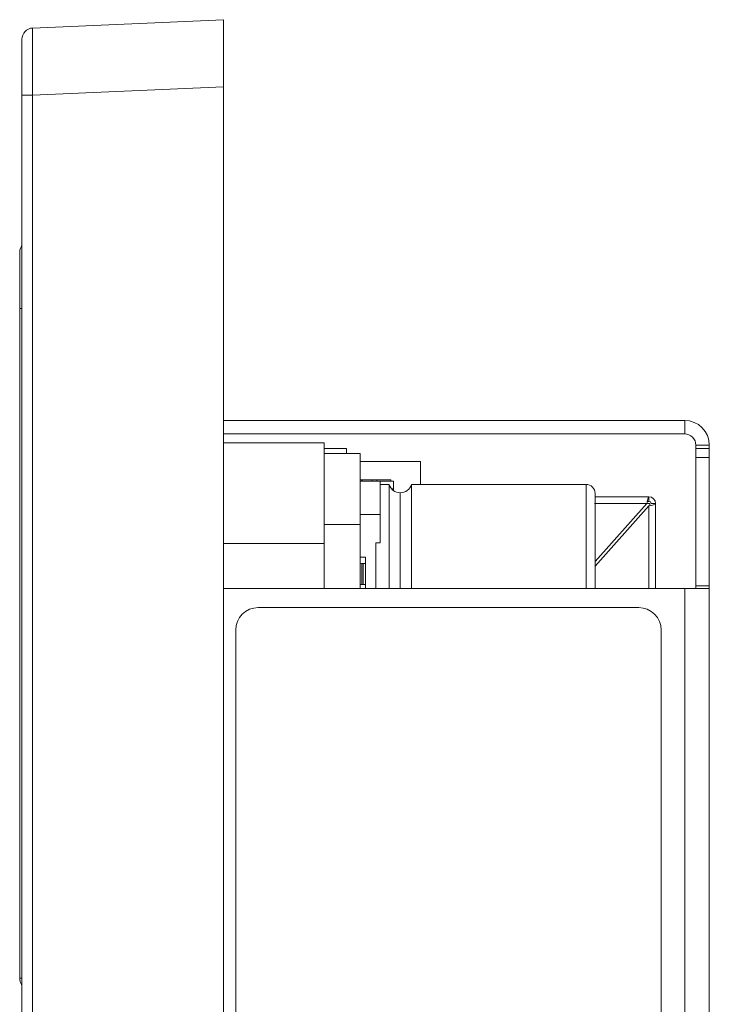
# Model space of a CAD drawing. Units: millimetres. Extents: x 0 to 594, y 0 to 420.
# Drawn here: x 89 to 119, y 195 to 239 of the extents above; entities that cross this region are included whole.
import ezdxf

# ---------------------------------------------------------------- set-up
doc = ezdxf.new("R2010")
doc.units = ezdxf.units.MM
doc.header["$MEASUREMENT"] = 0
doc.layers.add('Layer 1', color=7, linetype='Continuous', lineweight=0)

msp = doc.modelspace()

# ---------------------------------------------------------------- linework, layer by layer
at = {"layer": 'Layer 1', "color": 250, "lineweight": 18, "true_color": 0x231f20}
for p, q in [((97.672, 236.391), (89.15, 236.019)), ((89.15, 236.019), (89.15, 155.972)), ((118.27, 220.895), (118.27, 221.495)), ((118.77, 220.395), (119.369, 220.395)), ((118.77, 220.236), (119.369, 220.236)), ((119.37, 219.845), (118.77, 219.845)), ((103.871, 218.849), (103.871, 218.79)), ((104.313, 218.849), (104.313, 218.791)), ((104.529, 218.849), (104.529, 218.791)), ((114.245, 217.788), (116.58, 217.788)), ((116.67, 217.677), (116.67, 213.995)), ((103.855, 214.165), (103.855, 215.115)), ((103.905, 214.165), (103.905, 215.115)), ((103.77, 214.165), (103.855, 214.165)), ((103.905, 214.165), (103.905, 214.165)), ((118.77, 214.105), (119.369, 214.105)), ((118.27, 177.995), (118.27, 213.995))]:
    msp.add_line(p, q, dxfattribs=at)
for points in [[(89.15, 239.016), (89.147, 238.958), (89.144, 238.788), (89.142, 238.511), (89.141, 238.138), (89.142, 237.684), (89.144, 237.166), (89.147, 236.604), (89.15, 236.019)], [(88.672, 236.019), (88.681, 236.019), (88.708, 236.019), (88.752, 236.019), (88.811, 236.019), (88.883, 236.019), (88.966, 236.019), (89.056, 236.019), (89.151, 236.019)], [(88.572, 226.495), (88.582, 226.495), (88.61, 226.495), (88.656, 226.495), (88.672, 226.495)], [(113.87, 218.638), (113.87, 218.571), (113.87, 218.37), (113.87, 218.041), (113.87, 217.597), (113.87, 217.052), (113.87, 216.424), (113.87, 215.736), (113.87, 215.011), (113.87, 214.273), (113.87, 213.995)], [(105.57, 218.266), (105.57, 218.197), (105.57, 217.991), (105.57, 217.657), (105.57, 217.206), (105.57, 216.656), (105.57, 216.03), (105.57, 215.35), (105.57, 214.641), (105.57, 213.995)], [(88.572, 196.595), (88.582, 196.595), (88.61, 196.595), (88.656, 196.595), (88.672, 196.595)]]:
    msp.add_lwpolyline(points, dxfattribs=at)
for points in [[(89.151, 239.016), (89.151, 239.016), (97.672, 239.388), (97.672, 239.388)], [(97.672, 155.599), (97.672, 155.599), (97.672, 236.391), (97.672, 236.391)], [(88.672, 155.971), (88.672, 155.971), (88.672, 236.019), (88.672, 236.019)], [(88.572, 196.595), (88.572, 196.595), (88.572, 226.495), (88.572, 226.495)], [(118.27, 221.495), (118.27, 221.495), (97.672, 221.495), (97.672, 221.495)], [(118.27, 220.895), (118.27, 220.895), (97.672, 220.895), (97.672, 220.895)], [(102.172, 220.495), (102.172, 220.495), (97.672, 220.495), (97.672, 220.495)], [(103.172, 220.245), (103.172, 220.245), (102.172, 220.245), (102.172, 220.245)], [(118.77, 220.395), (118.77, 220.395), (118.77, 220.235), (118.77, 220.235)], [(119.369, 220.395), (119.369, 220.395), (119.369, 220.235), (119.369, 220.235)], [(102.172, 220.014), (102.172, 220.014), (103.77, 220.014), (103.77, 220.014)], [(118.77, 219.845), (118.77, 219.845), (118.77, 214.105), (118.77, 214.105)], [(119.369, 219.845), (119.369, 219.845), (119.369, 214.105), (119.369, 214.105)], [(106.47, 219.668), (106.47, 219.668), (103.77, 219.668), (103.77, 219.668)], [(106.47, 219.668), (106.47, 219.668), (106.47, 218.638), (106.47, 218.638)], [(103.849, 218.849), (103.849, 218.849), (103.77, 218.849), (103.77, 218.849)], [(103.77, 218.79), (103.77, 218.79), (104.67, 218.79), (104.67, 218.79)], [(103.849, 218.849), (103.849, 218.849), (103.849, 218.79), (103.849, 218.79)], [(103.871, 218.849), (103.871, 218.849), (103.849, 218.849), (103.849, 218.849)], [(104.529, 218.849), (104.529, 218.849), (104.313, 218.849), (104.313, 218.849)], [(104.67, 218.79), (104.67, 218.79), (104.67, 217.292), (104.67, 217.292)], [(104.67, 218.787), (104.67, 218.787), (105.27, 218.787), (105.27, 218.787)], [(104.67, 218.638), (104.67, 218.638), (105.07, 218.638), (105.07, 218.638)], [(105.15, 218.848), (105.15, 218.848), (105.15, 218.787), (105.15, 218.787)], [(105.27, 218.787), (105.27, 218.787), (105.27, 218.443), (105.27, 218.443)], [(106.07, 218.638), (106.07, 218.638), (113.87, 218.638), (113.87, 218.638)], [(105.178, 218.443), (105.178, 218.443), (105.27, 218.443), (105.27, 218.443)], [(105.27, 218.361), (105.27, 218.361), (105.27, 218.443), (105.27, 218.443)], [(114.27, 218.088), (114.27, 218.088), (116.669, 218.088), (116.669, 218.088)], [(116.669, 218.088), (116.669, 218.088), (116.669, 217.888), (116.669, 217.888)], [(114.27, 215.203), (114.27, 215.203), (116.58, 217.788), (116.58, 217.788)], [(114.27, 214.992), (114.27, 214.992), (116.669, 217.676), (116.669, 217.676)], [(116.669, 217.882), (116.669, 217.882), (116.58, 217.882), (116.58, 217.882)], [(116.669, 217.876), (116.669, 217.876), (116.58, 217.876), (116.58, 217.876)], [(116.719, 217.788), (116.719, 217.788), (116.58, 217.788), (116.58, 217.788)], [(116.58, 217.788), (116.58, 217.788), (116.58, 217.788), (116.58, 217.788)], [(116.669, 217.676), (116.669, 217.676), (116.669, 217.676), (116.669, 217.676)], [(116.719, 217.788), (116.719, 217.788), (116.719, 217.689), (116.719, 217.689)], [(116.77, 217.788), (116.77, 217.788), (116.97, 217.788), (116.97, 217.788)], [(116.97, 217.787), (116.97, 217.787), (116.77, 217.787), (116.77, 217.787)], [(116.97, 213.995), (116.97, 213.995), (116.97, 217.788), (116.97, 217.788)], [(104.67, 217.292), (104.67, 217.292), (103.77, 217.292), (103.77, 217.292)], [(104.67, 217.292), (104.67, 217.292), (104.67, 216.025), (104.67, 216.025)], [(102.172, 216.844), (102.172, 216.844), (103.77, 216.844), (103.77, 216.844)], [(103.77, 216.844), (103.77, 216.844), (103.77, 213.995), (103.77, 213.995)], [(97.672, 215.995), (97.672, 215.995), (102.172, 215.995), (102.172, 215.995)], [(102.172, 213.995), (102.172, 213.995), (102.172, 215.995), (102.172, 215.995)], [(104.67, 216.025), (104.67, 216.025), (104.47, 216.025), (104.47, 216.025)], [(104.47, 216.025), (104.47, 216.025), (104.47, 213.995), (104.47, 213.995)], [(104.67, 216.025), (104.67, 216.025), (104.47, 216.025), (104.47, 216.025)], [(104.67, 216.025), (104.67, 216.025), (104.67, 216.025), (104.67, 216.025)], [(104.019, 215.392), (104.019, 215.392), (103.77, 215.392), (103.77, 215.392)], [(104.019, 215.389), (104.019, 215.389), (103.77, 215.389), (103.77, 215.389)], [(103.855, 215.115), (103.855, 215.115), (103.77, 215.116), (103.77, 215.116)], [(104.019, 215.115), (104.019, 215.115), (103.904, 215.115), (103.904, 215.115)], [(104.019, 213.995), (104.019, 213.995), (104.019, 215.392), (104.019, 215.392)], [(103.855, 214.165), (103.855, 214.165), (103.77, 214.166), (103.77, 214.166)], [(104.019, 214.165), (104.019, 214.165), (103.904, 214.165), (103.904, 214.165)], [(104.019, 214.165), (104.019, 214.165), (103.904, 214.165), (103.904, 214.165)], [(97.672, 213.995), (97.672, 213.995), (118.27, 213.995), (118.27, 213.995)], [(119.369, 213.995), (119.369, 213.995), (119.369, 177.995), (119.369, 177.995)], [(116.218, 213.14), (116.218, 213.14), (99.218, 213.14), (99.218, 213.14)], [(98.218, 212.14), (98.218, 212.14), (98.218, 180.139), (98.218, 180.139)], [(117.218, 180.139), (117.218, 180.139), (117.218, 212.14), (117.218, 212.14)]]:
    msp.add_open_spline(points, degree=3, dxfattribs=at)
for points, knots in [([(97.672, 239.388), (97.672, 239.388), (97.672, 239.33), (97.672, 239.33), (97.672, 239.33), (97.672, 239.16), (97.672, 239.16), (97.672, 239.16), (97.672, 238.883), (97.672, 238.883), (97.672, 238.883), (97.672, 238.511), (97.672, 238.511), (97.672, 238.511), (97.672, 238.056), (97.672, 238.056), (97.672, 238.056), (97.672, 237.538), (97.672, 237.538), (97.672, 237.538), (97.672, 236.976), (97.672, 236.976), (97.672, 236.976), (97.672, 236.391), (97.672, 236.391)], [0, 0, 0, 0, 1, 1, 1, 2, 2, 2, 3, 3, 3, 4, 4, 4, 5, 5, 5, 6, 6, 6, 7, 7, 7, 8, 8, 8, 8]), ([(89.151, 239.016), (89.151, 239.016), (89.056, 239.003), (89.056, 239.003), (89.056, 239.003), (88.966, 238.972), (88.966, 238.972), (88.966, 238.972), (88.883, 238.925), (88.883, 238.925), (88.883, 238.925), (88.811, 238.862), (88.811, 238.862), (88.811, 238.862), (88.752, 238.787), (88.752, 238.787), (88.752, 238.787), (88.708, 238.702), (88.708, 238.702), (88.708, 238.702), (88.681, 238.611), (88.681, 238.611), (88.681, 238.611), (88.672, 238.516), (88.672, 238.516)], [0, 0, 0, 0, 1, 1, 1, 2, 2, 2, 3, 3, 3, 4, 4, 4, 5, 5, 5, 6, 6, 6, 7, 7, 7, 8, 8, 8, 8]), ([(88.672, 236.019), (88.672, 236.019), (88.672, 236.506), (88.672, 236.506), (88.672, 236.506), (88.672, 236.975), (88.672, 236.975), (88.672, 236.975), (88.672, 237.407), (88.672, 237.407), (88.672, 237.407), (88.672, 237.785), (88.672, 237.785), (88.672, 237.785), (88.672, 238.096), (88.672, 238.096), (88.672, 238.096), (88.672, 238.326), (88.672, 238.326), (88.672, 238.326), (88.672, 238.468), (88.672, 238.468), (88.672, 238.468), (88.672, 238.516), (88.672, 238.516)], [0, 0, 0, 0, 1, 1, 1, 2, 2, 2, 3, 3, 3, 4, 4, 4, 5, 5, 5, 6, 6, 6, 7, 7, 7, 8, 8, 8, 8]), ([(88.572, 228.995), (88.572, 228.995), (88.582, 229.093), (88.582, 229.093), (88.582, 229.093), (88.61, 229.187), (88.61, 229.187), (88.61, 229.187), (88.657, 229.273), (88.657, 229.273), (88.657, 229.273), (88.672, 229.295), (88.672, 229.295)], [0, 0, 0, 0, 1, 1, 1, 2, 2, 2, 3, 3, 3, 4, 4, 4, 4]), ([(88.572, 226.495), (88.572, 226.495), (88.572, 226.983), (88.572, 226.983), (88.572, 226.983), (88.572, 227.452), (88.572, 227.452), (88.572, 227.452), (88.572, 227.884), (88.572, 227.884), (88.572, 227.884), (88.572, 228.263), (88.572, 228.263), (88.572, 228.263), (88.572, 228.574), (88.572, 228.574), (88.572, 228.574), (88.572, 228.805), (88.572, 228.805), (88.572, 228.805), (88.572, 228.947), (88.572, 228.947), (88.572, 228.947), (88.572, 228.995), (88.572, 228.995)], [0, 0, 0, 0, 1, 1, 1, 2, 2, 2, 3, 3, 3, 4, 4, 4, 5, 5, 5, 6, 6, 6, 7, 7, 7, 8, 8, 8, 8]), ([(119.369, 220.395), (119.369, 220.395), (119.348, 220.61), (119.348, 220.61), (119.348, 220.61), (119.286, 220.816), (119.286, 220.816), (119.286, 220.816), (119.185, 221.006), (119.185, 221.006), (119.185, 221.006), (119.048, 221.173), (119.048, 221.173), (119.048, 221.173), (118.881, 221.31), (118.881, 221.31), (118.881, 221.31), (118.691, 221.411), (118.691, 221.411), (118.691, 221.411), (118.484, 221.474), (118.484, 221.474), (118.484, 221.474), (118.27, 221.495), (118.27, 221.495)], [0, 0, 0, 0, 1, 1, 1, 2, 2, 2, 3, 3, 3, 4, 4, 4, 5, 5, 5, 6, 6, 6, 7, 7, 7, 8, 8, 8, 8]), ([(118.77, 220.395), (118.77, 220.395), (118.76, 220.493), (118.76, 220.493), (118.76, 220.493), (118.732, 220.587), (118.732, 220.587), (118.732, 220.587), (118.685, 220.673), (118.685, 220.673), (118.685, 220.673), (118.623, 220.749), (118.623, 220.749), (118.623, 220.749), (118.548, 220.811), (118.548, 220.811), (118.548, 220.811), (118.461, 220.857), (118.461, 220.857), (118.461, 220.857), (118.367, 220.886), (118.367, 220.886), (118.367, 220.886), (118.27, 220.895), (118.27, 220.895)], [0, 0, 0, 0, 1, 1, 1, 2, 2, 2, 3, 3, 3, 4, 4, 4, 5, 5, 5, 6, 6, 6, 7, 7, 7, 8, 8, 8, 8]), ([(102.172, 215.995), (102.172, 215.995), (102.172, 216.629), (102.172, 216.629), (102.172, 216.629), (102.172, 217.244), (102.172, 217.244), (102.172, 217.244), (102.172, 217.839), (102.172, 217.839), (102.172, 217.839), (102.172, 218.414), (102.172, 218.414), (102.172, 218.414), (102.172, 218.967), (102.172, 218.967), (102.172, 218.967), (102.172, 219.499), (102.172, 219.499), (102.172, 219.499), (102.172, 220.008), (102.172, 220.008), (102.172, 220.008), (102.172, 220.495), (102.172, 220.495)], [0, 0, 0, 0, 1, 1, 1, 2, 2, 2, 3, 3, 3, 4, 4, 4, 5, 5, 5, 6, 6, 6, 7, 7, 7, 8, 8, 8, 8]), ([(103.172, 220.014), (103.172, 220.014), (103.172, 220.042), (103.172, 220.042), (103.172, 220.042), (103.172, 220.207), (103.172, 220.207), (103.172, 220.207), (103.172, 220.245), (103.172, 220.245)], [0, 0, 0, 0, 1, 1, 1, 2, 2, 2, 3, 3, 3, 3]), ([(103.77, 220.014), (103.77, 220.014), (103.77, 219.657), (103.77, 219.657), (103.77, 219.657), (103.77, 219.289), (103.77, 219.289), (103.77, 219.289), (103.77, 218.909), (103.77, 218.909), (103.77, 218.909), (103.77, 218.518), (103.77, 218.518), (103.77, 218.518), (103.77, 218.116), (103.77, 218.116), (103.77, 218.116), (103.77, 217.702), (103.77, 217.702), (103.77, 217.702), (103.77, 217.278), (103.77, 217.278), (103.77, 217.278), (103.77, 216.844), (103.77, 216.844)], [0, 0, 0, 0, 1, 1, 1, 2, 2, 2, 3, 3, 3, 4, 4, 4, 5, 5, 5, 6, 6, 6, 7, 7, 7, 8, 8, 8, 8]), ([(118.77, 219.845), (118.77, 219.845), (118.77, 219.883), (118.77, 219.883), (118.77, 219.883), (118.77, 219.924), (118.77, 219.924), (118.77, 219.924), (118.77, 219.97), (118.77, 219.97), (118.77, 219.97), (118.77, 220.019), (118.77, 220.019), (118.77, 220.019), (118.77, 220.071), (118.77, 220.071), (118.77, 220.071), (118.77, 220.125), (118.77, 220.125), (118.77, 220.125), (118.77, 220.18), (118.77, 220.18), (118.77, 220.18), (118.77, 220.235), (118.77, 220.235)], [0, 0, 0, 0, 1, 1, 1, 2, 2, 2, 3, 3, 3, 4, 4, 4, 5, 5, 5, 6, 6, 6, 7, 7, 7, 8, 8, 8, 8]), ([(119.369, 220.235), (119.369, 220.235), (119.369, 220.18), (119.369, 220.18), (119.369, 220.18), (119.369, 220.125), (119.369, 220.125), (119.369, 220.125), (119.369, 220.071), (119.369, 220.071), (119.369, 220.071), (119.369, 220.019), (119.369, 220.019), (119.369, 220.019), (119.369, 219.97), (119.369, 219.97), (119.369, 219.97), (119.369, 219.924), (119.369, 219.924), (119.369, 219.924), (119.369, 219.883), (119.369, 219.883), (119.369, 219.883), (119.369, 219.845), (119.369, 219.845)], [0, 0, 0, 0, 1, 1, 1, 2, 2, 2, 3, 3, 3, 4, 4, 4, 5, 5, 5, 6, 6, 6, 7, 7, 7, 8, 8, 8, 8]), ([(104.313, 218.849), (104.313, 218.849), (104.23, 218.849), (104.23, 218.849), (104.23, 218.849), (104.151, 218.849), (104.151, 218.849), (104.151, 218.849), (104.077, 218.849), (104.077, 218.849), (104.077, 218.849), (104.011, 218.849), (104.011, 218.849), (104.011, 218.849), (103.955, 218.849), (103.955, 218.849), (103.955, 218.849), (103.913, 218.849), (103.913, 218.849), (103.913, 218.849), (103.884, 218.849), (103.884, 218.849), (103.884, 218.849), (103.871, 218.849), (103.871, 218.849)], [0, 0, 0, 0, 1, 1, 1, 2, 2, 2, 3, 3, 3, 4, 4, 4, 5, 5, 5, 6, 6, 6, 7, 7, 7, 8, 8, 8, 8]), ([(105.15, 218.848), (105.15, 218.848), (105.138, 218.848), (105.138, 218.848), (105.138, 218.848), (105.102, 218.848), (105.102, 218.848), (105.102, 218.848), (105.045, 218.848), (105.045, 218.848), (105.045, 218.848), (104.968, 218.848), (104.968, 218.848), (104.968, 218.848), (104.874, 218.848), (104.874, 218.848), (104.874, 218.848), (104.767, 218.849), (104.767, 218.849), (104.767, 218.849), (104.65, 218.849), (104.65, 218.849), (104.65, 218.849), (104.529, 218.849), (104.529, 218.849)], [0, 0, 0, 0, 1, 1, 1, 2, 2, 2, 3, 3, 3, 4, 4, 4, 5, 5, 5, 6, 6, 6, 7, 7, 7, 8, 8, 8, 8]), ([(105.07, 218.638), (105.07, 218.638), (105.07, 218.571), (105.07, 218.571), (105.07, 218.571), (105.07, 218.369), (105.07, 218.369), (105.07, 218.369), (105.07, 218.041), (105.07, 218.041), (105.07, 218.041), (105.07, 217.596), (105.07, 217.596), (105.07, 217.596), (105.07, 217.052), (105.07, 217.052), (105.07, 217.052), (105.07, 216.425), (105.07, 216.425), (105.07, 216.425), (105.07, 215.736), (105.07, 215.736), (105.07, 215.736), (105.07, 215.011), (105.07, 215.011), (105.07, 215.011), (105.07, 214.273), (105.07, 214.273), (105.07, 214.273), (105.07, 213.995), (105.07, 213.995)], [0, 0, 0, 0, 1, 1, 1, 2, 2, 2, 3, 3, 3, 4, 4, 4, 5, 5, 5, 6, 6, 6, 7, 7, 7, 8, 8, 8, 9, 9, 9, 10, 10, 10, 10]), ([(105.57, 218.266), (105.57, 218.266), (105.486, 218.273), (105.486, 218.273), (105.486, 218.273), (105.406, 218.293), (105.406, 218.293), (105.406, 218.293), (105.329, 218.325), (105.329, 218.325), (105.329, 218.325), (105.258, 218.369), (105.258, 218.369), (105.258, 218.369), (105.196, 218.424), (105.196, 218.424), (105.196, 218.424), (105.142, 218.488), (105.142, 218.488), (105.142, 218.488), (105.1, 218.56), (105.1, 218.56), (105.1, 218.56), (105.07, 218.638), (105.07, 218.638)], [0, 0, 0, 0, 1, 1, 1, 2, 2, 2, 3, 3, 3, 4, 4, 4, 5, 5, 5, 6, 6, 6, 7, 7, 7, 8, 8, 8, 8]), ([(106.07, 218.638), (106.07, 218.638), (106.039, 218.56), (106.039, 218.56), (106.039, 218.56), (105.997, 218.488), (105.997, 218.488), (105.997, 218.488), (105.944, 218.424), (105.944, 218.424), (105.944, 218.424), (105.881, 218.369), (105.881, 218.369), (105.881, 218.369), (105.811, 218.325), (105.811, 218.325), (105.811, 218.325), (105.734, 218.293), (105.734, 218.293), (105.734, 218.293), (105.653, 218.273), (105.653, 218.273), (105.653, 218.273), (105.57, 218.266), (105.57, 218.266)], [0, 0, 0, 0, 1, 1, 1, 2, 2, 2, 3, 3, 3, 4, 4, 4, 5, 5, 5, 6, 6, 6, 7, 7, 7, 8, 8, 8, 8]), ([(106.07, 218.638), (106.07, 218.638), (106.07, 218.571), (106.07, 218.571), (106.07, 218.571), (106.07, 218.369), (106.07, 218.369), (106.07, 218.369), (106.07, 218.041), (106.07, 218.041), (106.07, 218.041), (106.07, 217.596), (106.07, 217.596), (106.07, 217.596), (106.07, 217.052), (106.07, 217.052), (106.07, 217.052), (106.07, 216.425), (106.07, 216.425), (106.07, 216.425), (106.07, 215.736), (106.07, 215.736), (106.07, 215.736), (106.07, 215.011), (106.07, 215.011), (106.07, 215.011), (106.07, 214.273), (106.07, 214.273), (106.07, 214.273), (106.07, 213.995), (106.07, 213.995)], [0, 0, 0, 0, 1, 1, 1, 2, 2, 2, 3, 3, 3, 4, 4, 4, 5, 5, 5, 6, 6, 6, 7, 7, 7, 8, 8, 8, 9, 9, 9, 10, 10, 10, 10]), ([(113.87, 218.638), (113.87, 218.638), (113.948, 218.631), (113.948, 218.631), (113.948, 218.631), (114.023, 218.608), (114.023, 218.608), (114.023, 218.608), (114.092, 218.571), (114.092, 218.571), (114.092, 218.571), (114.153, 218.521), (114.153, 218.521), (114.153, 218.521), (114.202, 218.461), (114.202, 218.461), (114.202, 218.461), (114.239, 218.391), (114.239, 218.391), (114.239, 218.391), (114.262, 218.316), (114.262, 218.316), (114.262, 218.316), (114.27, 218.239), (114.27, 218.239)], [0, 0, 0, 0, 1, 1, 1, 2, 2, 2, 3, 3, 3, 4, 4, 4, 5, 5, 5, 6, 6, 6, 7, 7, 7, 8, 8, 8, 8]), ([(114.27, 218.239), (114.27, 218.239), (114.27, 218.169), (114.27, 218.169), (114.27, 218.169), (114.27, 217.966), (114.27, 217.966), (114.27, 217.966), (114.27, 217.633), (114.27, 217.633), (114.27, 217.633), (114.27, 217.186), (114.27, 217.186), (114.27, 217.186), (114.27, 216.641), (114.27, 216.641), (114.27, 216.641), (114.27, 216.019), (114.27, 216.019), (114.27, 216.019), (114.27, 215.344), (114.27, 215.344), (114.27, 215.344), (114.27, 214.642), (114.27, 214.642), (114.27, 214.642), (114.27, 213.995), (114.27, 213.995)], [0, 0, 0, 0, 1, 1, 1, 2, 2, 2, 3, 3, 3, 4, 4, 4, 5, 5, 5, 6, 6, 6, 7, 7, 7, 8, 8, 8, 9, 9, 9, 9]), ([(116.58, 217.788), (116.58, 217.788), (116.602, 217.903), (116.602, 217.903), (116.602, 217.903), (116.625, 218), (116.625, 218), (116.625, 218), (116.647, 218.066), (116.647, 218.066), (116.647, 218.066), (116.669, 218.088), (116.669, 218.088)], [0, 0, 0, 0, 1, 1, 1, 2, 2, 2, 3, 3, 3, 4, 4, 4, 4]), ([(116.669, 218.088), (116.669, 218.088), (116.784, 218.065), (116.784, 218.065), (116.784, 218.065), (116.882, 218), (116.882, 218), (116.882, 218), (116.947, 217.903), (116.947, 217.903), (116.947, 217.903), (116.97, 217.788), (116.97, 217.788)], [0, 0, 0, 0, 1, 1, 1, 2, 2, 2, 3, 3, 3, 4, 4, 4, 4]), ([(116.669, 217.888), (116.669, 217.888), (116.708, 217.88), (116.708, 217.88), (116.708, 217.88), (116.741, 217.859), (116.741, 217.859), (116.741, 217.859), (116.762, 217.827), (116.762, 217.827), (116.762, 217.827), (116.77, 217.788), (116.77, 217.788)], [0, 0, 0, 0, 1, 1, 1, 2, 2, 2, 3, 3, 3, 4, 4, 4, 4]), ([(116.97, 217.788), (116.97, 217.788), (116.947, 217.76), (116.947, 217.76), (116.947, 217.76), (116.882, 217.733), (116.882, 217.733), (116.882, 217.733), (116.784, 217.704), (116.784, 217.704), (116.784, 217.704), (116.669, 217.676), (116.669, 217.676)], [0, 0, 0, 0, 1, 1, 1, 2, 2, 2, 3, 3, 3, 4, 4, 4, 4]), ([(103.904, 215.115), (103.904, 215.115), (103.895, 215.115), (103.895, 215.115), (103.895, 215.115), (103.886, 215.115), (103.886, 215.115), (103.886, 215.115), (103.878, 215.115), (103.878, 215.115), (103.878, 215.115), (103.871, 215.115), (103.871, 215.115), (103.871, 215.115), (103.864, 215.115), (103.864, 215.115), (103.864, 215.115), (103.859, 215.115), (103.859, 215.115), (103.859, 215.115), (103.856, 215.115), (103.856, 215.115), (103.856, 215.115), (103.855, 215.115), (103.855, 215.115)], [0, 0, 0, 0, 1, 1, 1, 2, 2, 2, 3, 3, 3, 4, 4, 4, 5, 5, 5, 6, 6, 6, 7, 7, 7, 8, 8, 8, 8]), ([(103.904, 214.165), (103.904, 214.165), (103.858, 214.165), (103.858, 214.165), (103.858, 214.165), (103.813, 214.165), (103.813, 214.165), (103.813, 214.165), (103.771, 214.165), (103.771, 214.165), (103.771, 214.165), (103.77, 214.165), (103.77, 214.165)], [0, 0, 0, 0, 1, 1, 1, 2, 2, 2, 3, 3, 3, 4, 4, 4, 4]), ([(103.904, 214.165), (103.904, 214.165), (103.895, 214.165), (103.895, 214.165), (103.895, 214.165), (103.886, 214.165), (103.886, 214.165), (103.886, 214.165), (103.878, 214.165), (103.878, 214.165), (103.878, 214.165), (103.871, 214.165), (103.871, 214.165), (103.871, 214.165), (103.864, 214.165), (103.864, 214.165), (103.864, 214.165), (103.859, 214.165), (103.859, 214.165), (103.859, 214.165), (103.856, 214.165), (103.856, 214.165), (103.856, 214.165), (103.855, 214.165), (103.855, 214.165)], [0, 0, 0, 0, 1, 1, 1, 2, 2, 2, 3, 3, 3, 4, 4, 4, 5, 5, 5, 6, 6, 6, 7, 7, 7, 8, 8, 8, 8]), ([(118.77, 213.995), (118.77, 213.995), (118.77, 213.997), (118.77, 213.997), (118.77, 213.997), (118.77, 214.002), (118.77, 214.002), (118.77, 214.002), (118.77, 214.011), (118.77, 214.011), (118.77, 214.011), (118.77, 214.024), (118.77, 214.024), (118.77, 214.024), (118.77, 214.039), (118.77, 214.039), (118.77, 214.039), (118.77, 214.058), (118.77, 214.058), (118.77, 214.058), (118.77, 214.08), (118.77, 214.08), (118.77, 214.08), (118.77, 214.105), (118.77, 214.105)], [0, 0, 0, 0, 1, 1, 1, 2, 2, 2, 3, 3, 3, 4, 4, 4, 5, 5, 5, 6, 6, 6, 7, 7, 7, 8, 8, 8, 8]), ([(119.369, 214.105), (119.369, 214.105), (119.369, 214.08), (119.369, 214.08), (119.369, 214.08), (119.369, 214.058), (119.369, 214.058), (119.369, 214.058), (119.369, 214.039), (119.369, 214.039), (119.369, 214.039), (119.369, 214.024), (119.369, 214.024), (119.369, 214.024), (119.369, 214.011), (119.369, 214.011), (119.369, 214.011), (119.369, 214.002), (119.369, 214.002), (119.369, 214.002), (119.369, 213.997), (119.369, 213.997), (119.369, 213.997), (119.369, 213.995), (119.369, 213.995)], [0, 0, 0, 0, 1, 1, 1, 2, 2, 2, 3, 3, 3, 4, 4, 4, 5, 5, 5, 6, 6, 6, 7, 7, 7, 8, 8, 8, 8]), ([(118.27, 213.995), (118.27, 213.995), (118.484, 213.995), (118.484, 213.995), (118.484, 213.995), (118.691, 213.995), (118.691, 213.995), (118.691, 213.995), (118.881, 213.995), (118.881, 213.995), (118.881, 213.995), (119.048, 213.995), (119.048, 213.995), (119.048, 213.995), (119.185, 213.995), (119.185, 213.995), (119.185, 213.995), (119.286, 213.995), (119.286, 213.995), (119.286, 213.995), (119.348, 213.995), (119.348, 213.995), (119.348, 213.995), (119.369, 213.995), (119.369, 213.995)], [0, 0, 0, 0, 1, 1, 1, 2, 2, 2, 3, 3, 3, 4, 4, 4, 5, 5, 5, 6, 6, 6, 7, 7, 7, 8, 8, 8, 8]), ([(99.218, 213.14), (99.218, 213.14), (99.023, 213.12), (99.023, 213.12), (99.023, 213.12), (98.835, 213.063), (98.835, 213.063), (98.835, 213.063), (98.662, 212.971), (98.662, 212.971), (98.662, 212.971), (98.511, 212.847), (98.511, 212.847), (98.511, 212.847), (98.386, 212.695), (98.386, 212.695), (98.386, 212.695), (98.294, 212.522), (98.294, 212.522), (98.294, 212.522), (98.237, 212.334), (98.237, 212.334), (98.237, 212.334), (98.218, 212.14), (98.218, 212.14)], [0, 0, 0, 0, 1, 1, 1, 2, 2, 2, 3, 3, 3, 4, 4, 4, 5, 5, 5, 6, 6, 6, 7, 7, 7, 8, 8, 8, 8]), ([(117.218, 212.14), (117.218, 212.14), (117.198, 212.334), (117.198, 212.334), (117.198, 212.334), (117.142, 212.522), (117.142, 212.522), (117.142, 212.522), (117.05, 212.695), (117.05, 212.695), (117.05, 212.695), (116.925, 212.847), (116.925, 212.847), (116.925, 212.847), (116.774, 212.971), (116.774, 212.971), (116.774, 212.971), (116.601, 213.063), (116.601, 213.063), (116.601, 213.063), (116.413, 213.12), (116.413, 213.12), (116.413, 213.12), (116.218, 213.14), (116.218, 213.14)], [0, 0, 0, 0, 1, 1, 1, 2, 2, 2, 3, 3, 3, 4, 4, 4, 5, 5, 5, 6, 6, 6, 7, 7, 7, 8, 8, 8, 8]), ([(88.672, 196.295), (88.672, 196.295), (88.657, 196.318), (88.657, 196.318), (88.657, 196.318), (88.61, 196.404), (88.61, 196.404), (88.61, 196.404), (88.582, 196.498), (88.582, 196.498), (88.582, 196.498), (88.572, 196.595), (88.572, 196.595)], [0, 0, 0, 0, 1, 1, 1, 2, 2, 2, 3, 3, 3, 4, 4, 4, 4])]:
    msp.add_open_spline(points, degree=3, knots=knots, dxfattribs=at)

doc.saveas('drawing.dxf')
